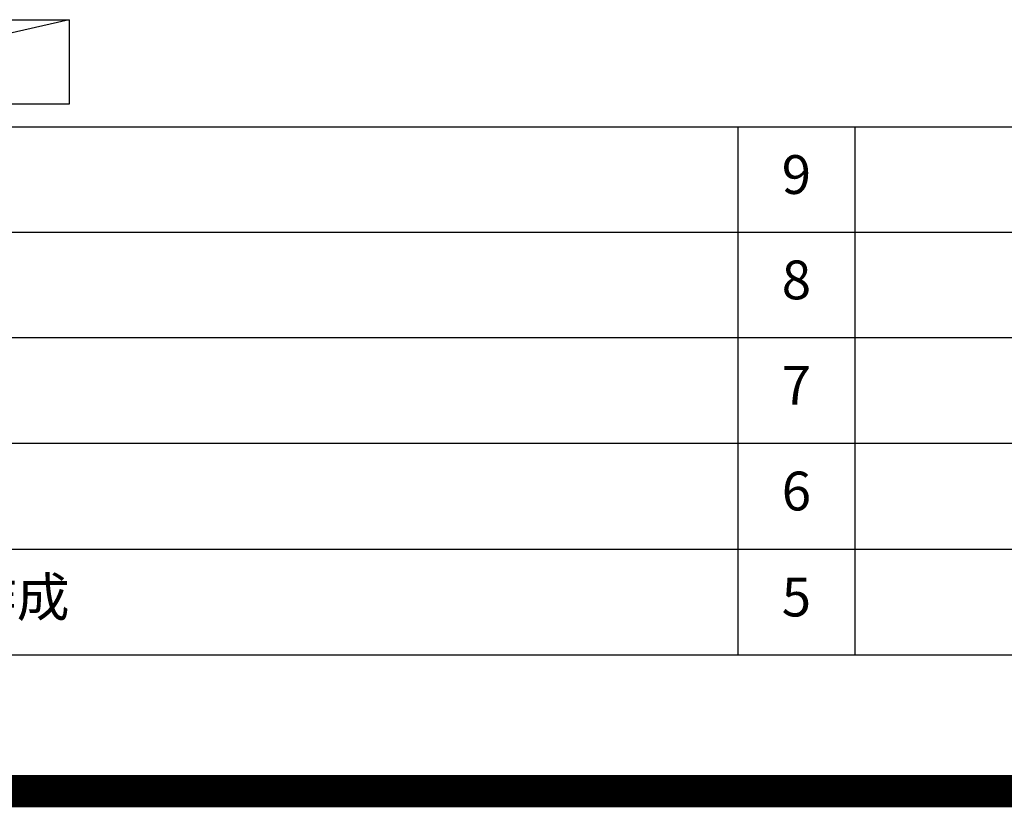
# Model space of a CAD drawing. Extents: x 55896 to 82369, y -33085 to -24215.
# Drawn here: x 75522 to 77045, y -33085 to -31867 of the extents above; entities that cross this region are included whole.
import ezdxf

# ---------------------------------------------------------------- set-up
doc = ezdxf.new("R2010")
doc.units = 0
doc.header["$LTSCALE"] = 50
doc.header["$MEASUREMENT"] = 0
doc.layers.get('0').update_dxf_attribs({"linetype": 'CONTINUOUS'})
doc.layers.get('DEFPOINTS').update_dxf_attribs({"color": 146, "linetype": 'CONTINUOUS'})
for name, color, linetype in [('160-文字', 254, 'CONTINUOUS'), ('166-寸法B', 11, 'CONTINUOUS'), ('190-図面外枠', 5, 'CONTINUOUS'), ('191-図面内枠', 4, 'CONTINUOUS')]:
    doc.layers.add(name, color=color, linetype=linetype)
doc.styles.add('KH001', font='txt')
doc.dimstyles.new('KH1xx030', dxfattribs={"dimscale": 30, "dimtxt": 2, "dimasz": 0.6, "dimexe": 0.3, "dimexo": 1.2, "dimgap": 0.5, "dimtad": 3, "dimdec": 1, "dimdsep": 46, "dimlunit": 6, "dimtxsty": 'KH001', "dimblk": 'DOT', "dimcen": 1, "dimdle": 1, "dimclrd": 256, "dimclre": 256, "dimclrt": 256, "dimadec": 0, "dimazin": 0, "dimtfac": 1, "dimtdec": 1, "dimtix": 1, "dimtmove": 2, "dimatfit": 3, "dimldrblk": 'CLOSEDBLANK', "dimfxl": 1, "dimtolj": 1, "dimtzin": 0, "dimlwd": -1, "dimlwe": -1, "dimarcsym": 0})

# ---------------------------------------------------------------- blocks, each defined once
blk = doc.blocks.new('A$C5D946DDC')
at = {"layer": '190-図面外枠'}
blk.add_line((20519, 350.7), (271, 350.7), dxfattribs=at)
at = {"layer": 'DEFPOINTS'}
blk.add_lwpolyline([(0, 0), (20790, 0), (20790, 14700), (0, 14700)], close=True, dxfattribs=at)
blk = doc.blocks.new('*D202')
at = {"layer": '166-寸法B', "transparency": 16777216}
for p, q in [((76137.7, -31779.1), (76137.7, -31806.1)), ((76242.7, -31809.1), (76851, -31809.1))]:
    blk.add_line(p, q, dxfattribs=at)
blk.add_solid([(76242.7, -31791.6), (76242.7, -31826.6), (76137.7, -31809.1)], dxfattribs=at)
at = {"layer": 'DEFPOINTS', "color": 0, "transparency": 16777216}
for p in [(76137.7, -31809.1), (76842, -31809.1), (76842, -31896.7)]:
    blk.add_point(p, dxfattribs=at)
at = {"layer": '166-寸法B', "transparency": 16777216, "insert": (76547.3, -31746.6), "char_height": 81, "attachment_point": 5, "style": 'KH001'}
blk.add_mtext('\\A1;基準位置 Ａ', dxfattribs=at)
blk = doc.blocks.new('_ClosedBlank')
at = {"color": 0, "linetype": 'ByBlock', "lineweight": -2}
for p, q in [((-1, 0.167), (0, 0)), ((-1, 0.167), (-1, -0.167)), ((0, 0), (-1, -0.167))]:
    blk.add_line(p, q, dxfattribs=at)
blk = doc.blocks.new('_None')

msp = doc.modelspace()

# ---------------------------------------------------------------- linework, layer by layer
at = {"layer": '160-文字'}
msp.add_lwpolyline([(75028.37, -31867.15), (75598.4, -31867.15), (75598.4, -31997.58), (75028.37, -31997.58)], close=True, dxfattribs=at)
at = {"layer": '191-図面内枠'}
for p, q in [((70032.52, -32032.67), (82181.34, -32032.67)), ((76633.1, -32032.67), (76633.1, -32849.6)), ((76814.06, -32032.67), (76814.06, -32849.6)), ((74390.9, -32195.6), (78875.3, -32195.6)), ((74390.9, -32358.6), (78875.3, -32358.6)), ((74390.9, -32521.6), (78875.3, -32521.6)), ((74390.9, -32685.6), (78875.3, -32685.6))]:
    msp.add_line(p, q, dxfattribs=at)
at = {"layer": 'DEFPOINTS'}
msp.add_line((75598.4, -31867.15), (75028.37, -31997.58), dxfattribs=at)
at = {"layer": 'DEFPOINTS', "color": 1, "const_width": 50}
msp.add_lwpolyline([(69869.94, -33060), (82343.92, -33060), (82343.92, -24240), (69869.94, -24240)], close=True, dxfattribs=at)

# ---------------------------------------------------------------- block references
at = {"layer": '190-図面外枠', "xscale": 0.5999999999985448, "yscale": 0.5999999999985448, "zscale": 0.5999999999985448}
msp.add_blockref('A$C5D946DDC', (69869.94, -33060), dxfattribs=at)

# ---------------------------------------------------------------- texts
at = {"layer": '160-文字', "char_height": 60, "line_spacing_factor": 0.876232, "style": 'KH001'}
for s, insert, attachment_point in [('9', (76723.58, -32114.17), 5), ('8', (76723.58, -32277.1), 5), ('7', (76723.58, -32440.1), 5), ('6', (76723.58, -32603.6), 5), ('新規作成', (75271.81, -32767.6), 4), ('5', (76723.58, -32767.6), 5)]:
    msp.add_mtext(s, dxfattribs=dict(at, insert=insert, attachment_point=attachment_point))

# ---------------------------------------------------------------- dimensions: what is measured, and where the dimension line sits
at = {"layer": '166-寸法B'}
dim = msp.add_linear_dim(base=(76841.99, -31809.1), p1=(76137.68, -31809.1), p2=(76841.99, -31896.72), angle=180, text='基準位置 Ａ', dimstyle='KH1xx030', override={"dimtxt": 2.7, "dimasz": 3.5, "dimexe": 0.1, "dimexo": 1, "dimblk2": 'None', "dimsah": 1, "dimdle": 0.3, "dimse2": 1}, dxfattribs=at)
dim.commit()
dim.dimension.update_dxf_attribs({"geometry": '*D202', "text_midpoint": (76547.32, -31746.61), "dimtype": 128})

doc.saveas('drawing.dxf')
